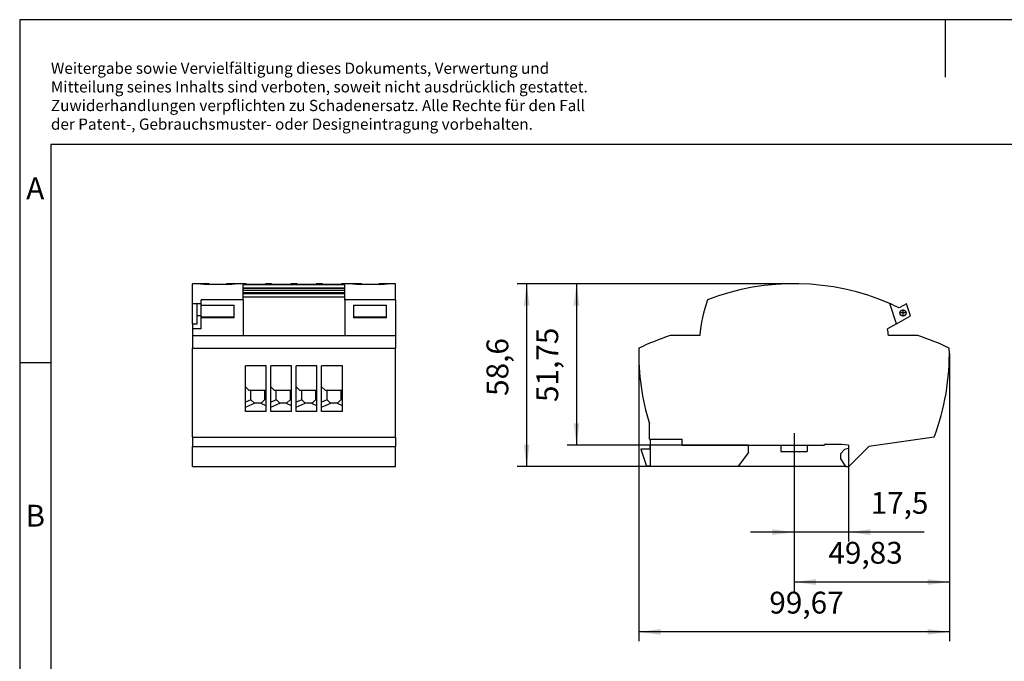
# Model space of a CAD drawing. Units: millimetres. Extents: x -415 to -118, y -267 to -57.
# Drawn here: x -415 to -258, y -160 to -57 of the extents above; entities that cross this region are included whole.
import ezdxf

# ---------------------------------------------------------------- set-up
doc = ezdxf.new("R2010")
doc.units = ezdxf.units.MM
doc.linetypes.add('DOT_CENTER', pattern=[14, 12, -1, 0, -1])
doc.layers.add('1', color=7, linetype='Continuous')
doc.styles.add('CONVERTER_11', font='txt.shx', dxfattribs={"width": 0.9})
doc.dimstyles.new('ME10_DIM_11', dxfattribs={"dimtxt": 7, "dimasz": 7, "dimexe": 3, "dimexo": 0, "dimgap": 3, "dimtad": 1, "dimdec": 4, "dimdsep": 46, "dimtxsty": 'CONVERTER_11', "dimsah": 1, "dimcen": 0.09, "dimclrd": 2, "dimclre": 2, "dimclrt": 3, "dimadec": 0, "dimazin": 0, "dimtfac": 1, "dimtdec": 4, "dimtix": 1, "dimtmove": 0, "dimatfit": 3, "dimfxl": 1, "dimtolj": 1, "dimtzin": 0, "dimarcsym": 0})

# ---------------------------------------------------------------- blocks, each defined once
blk = doc.blocks.new('UTRE_6-2_4-select__5', base_point=(-775.6, -257.29))
at = {"color": 7, "linetype": 'Continuous'}
for p, q in [((-772.45, -198.69), (-775.6, -198.69)), ((-775.6, -205.06), (-775.6, -198.69)), ((-772.95, -198.85), (-772.95, -198.76)), ((-771.95, -198.76), (-772.95, -198.76)), ((-771.95, -198.85), (-772.95, -198.85)), ((-772.45, -198.71), (-772.45, -198.69)), ((-771.95, -198.71), (-772.45, -198.71)), ((-771.95, -198.76), (-771.95, -198.71)), ((-770.25, -198.73), (-771.95, -198.73)), ((-771.95, -198.85), (-771.95, -198.76)), ((-771.95, -198.94), (-771.95, -198.85)), ((-762.95, -198.94), (-771.95, -198.94)), ((-770.25, -198.94), (-770.25, -198.73)), ((-762.95, -198.73), (-764.65, -198.73)), ((-764.65, -198.73), (-764.65, -198.94)), ((-762.45, -198.71), (-762.95, -198.71)), ((-762.95, -198.76), (-762.95, -198.71)), ((-761.95, -198.76), (-762.95, -198.76)), ((-762.95, -198.85), (-762.95, -198.76)), ((-762.95, -198.94), (-762.95, -198.85)), ((-761.95, -198.85), (-762.95, -198.85)), ((-758.3, -198.69), (-762.45, -198.69)), ((-762.45, -198.71), (-762.45, -198.69)), ((-761.95, -198.85), (-761.95, -198.76)), ((-726.7, -199.01), (-759.3, -199.01)), ((-759.3, -199.99), (-759.3, -199.01)), ((-758.3, -198.9), (-758.3, -198.69)), ((-752.15, -198.9), (-758.3, -198.9)), ((-758.3, -198.9), (-758.3, -198.9)), ((-752.15, -198.9), (-758.3, -198.9)), ((-752.15, -198.9), (-752.15, -198.69)), ((-750.15, -198.69), (-752.15, -198.69)), ((-752.15, -198.9), (-752.15, -198.9)), ((-750.15, -198.9), (-750.15, -198.69)), ((-744, -198.9), (-750.15, -198.9)), ((-750.15, -198.9), (-750.15, -198.9)), ((-744, -198.9), (-750.15, -198.9)), ((-744, -198.9), (-744, -198.69)), ((-742, -198.69), (-744, -198.69)), ((-744, -198.9), (-744, -198.9)), ((-742, -198.9), (-742, -198.69)), ((-735.85, -198.9), (-742, -198.9)), ((-742, -198.9), (-742, -198.9)), ((-735.85, -198.9), (-742, -198.9)), ((-733.85, -198.69), (-735.85, -198.69)), ((-735.85, -198.9), (-735.85, -198.69)), ((-735.85, -198.9), (-735.85, -198.9)), ((-733.85, -198.9), (-733.85, -198.69)), ((-727.7, -198.9), (-733.85, -198.9)), ((-727.7, -198.9), (-733.85, -198.9)), ((-733.85, -198.9), (-733.85, -198.9)), ((-727.7, -198.9), (-727.7, -198.69)), ((-723.55, -198.69), (-727.7, -198.69)), ((-727.7, -198.9), (-727.7, -198.9)), ((-726.7, -199.99), (-726.7, -199.01)), ((-724.05, -198.85), (-724.05, -198.76)), ((-723.05, -198.76), (-724.05, -198.76)), ((-723.05, -198.85), (-724.05, -198.85)), ((-723.55, -198.71), (-723.55, -198.69)), ((-723.05, -198.71), (-723.55, -198.71)), ((-723.05, -198.76), (-723.05, -198.71)), ((-721.35, -198.73), (-723.05, -198.73)), ((-723.05, -198.76), (-723.05, -198.85)), ((-723.05, -198.94), (-723.05, -198.85)), ((-714.05, -198.94), (-723.05, -198.94)), ((-721.35, -198.94), (-721.35, -198.73)), ((-714.05, -198.73), (-715.75, -198.73)), ((-715.75, -198.94), (-715.75, -198.73)), ((-714.05, -198.76), (-714.05, -198.71)), ((-713.55, -198.71), (-714.05, -198.71)), ((-713.05, -198.76), (-714.05, -198.76)), ((-714.05, -198.76), (-714.05, -198.85)), ((-713.05, -198.85), (-714.05, -198.85)), ((-714.05, -198.94), (-714.05, -198.85)), ((-713.55, -198.71), (-713.55, -198.69)), ((-710.4, -198.69), (-713.55, -198.69)), ((-713.05, -198.85), (-713.05, -198.76)), ((-710.4, -203.87), (-710.4, -198.69)), ((-759.3, -199.99), (-726.7, -199.99)), ((-759.3, -200.15), (-759.3, -199.99)), ((-759.3, -200.15), (-726.7, -200.15)), ((-759.3, -200.87), (-759.3, -200.15)), ((-726.7, -200.87), (-759.3, -200.87)), ((-759.3, -201.66), (-759.3, -200.87)), ((-726.7, -201.66), (-759.3, -201.66)), ((-759.3, -201.76), (-759.3, -201.66)), ((-726.7, -201.76), (-759.3, -201.76)), ((-759.3, -201.92), (-759.3, -201.76)), ((-726.7, -201.92), (-759.3, -201.92)), ((-759.3, -202.94), (-759.3, -201.92)), ((-726.7, -200.15), (-726.7, -199.99)), ((-726.7, -200.87), (-726.7, -200.15)), ((-726.7, -201.66), (-726.7, -200.87)), ((-726.7, -201.76), (-726.7, -201.66)), ((-726.7, -201.92), (-726.7, -201.76)), ((-726.7, -202.94), (-726.7, -201.92)), ((-775.6, -211.59), (-775.6, -205.06)), ((-775.6, -205.06), (-774, -205.06)), ((-774, -205.1), (-774, -205.06)), ((-772.75, -205.1), (-774, -205.1)), ((-774, -208.98), (-774, -205.1)), ((-772.75, -205.1), (-772.75, -203.87)), ((-772.75, -205.55), (-772.75, -205.1)), ((-759.3, -202.94), (-726.7, -202.94)), ((-759.3, -203.87), (-759.3, -202.94)), ((-759.3, -203.87), (-759.3, -215.34)), ((-726.7, -203.87), (-726.7, -202.94)), ((-726.7, -203.87), (-726.7, -215.34)), ((-710.4, -203.87), (-710.4, -215.34)), ((-772.75, -205.55), (-762.15, -205.55)), ((-772.75, -208.98), (-772.75, -205.55)), ((-762.15, -209.38), (-762.15, -205.55)), ((-723.85, -205.55), (-713.25, -205.55)), ((-723.85, -205.55), (-723.85, -209.38)), ((-713.25, -209.38), (-713.25, -205.55)), ((-775.6, -211.59), (-775.6, -213.21)), ((-775.6, -211.59), (-774, -211.59)), ((-772.75, -208.98), (-774, -208.98)), ((-774, -211.59), (-774, -208.98)), ((-772.75, -209.38), (-772.75, -208.98)), ((-762.15, -209.38), (-772.75, -209.38)), ((-772.75, -209.67), (-772.75, -209.38)), ((-772.75, -213.21), (-772.75, -209.67)), ((-762.15, -209.67), (-762.15, -209.38)), ((-723.85, -209.38), (-723.85, -209.67)), ((-713.25, -209.38), (-723.85, -209.38)), ((-713.25, -209.67), (-713.25, -209.38)), ((-775.6, -213.21), (-775.6, -215.34)), ((-775.6, -215.34), (-759.3, -215.34)), ((-775.6, -215.34), (-775.6, -219.37)), ((-759.3, -215.34), (-726.7, -215.34)), ((-726.7, -215.34), (-710.4, -215.34)), ((-710.4, -215.34), (-710.4, -219.37)), ((-775.6, -219.37), (-710.4, -219.37)), ((-775.6, -247.94), (-775.6, -219.37)), ((-710.4, -247.94), (-710.4, -219.37)), ((-758.55, -231.72), (-758.55, -225.07)), ((-751.9, -225.07), (-758.55, -225.07)), ((-751.9, -232.57), (-751.9, -225.07)), ((-750.4, -231.72), (-750.4, -225.07)), ((-743.75, -225.07), (-750.4, -225.07)), ((-743.75, -232.57), (-743.75, -225.07)), ((-735.6, -225.07), (-742.25, -225.07)), ((-742.25, -231.72), (-742.25, -225.07)), ((-735.6, -232.57), (-735.6, -225.07)), ((-727.45, -225.07), (-734.1, -225.07)), ((-734.1, -231.72), (-734.1, -225.07)), ((-727.45, -232.57), (-727.45, -225.07)), ((-757.46, -232.81), (-758.55, -231.72)), ((-758.55, -236.68), (-758.55, -231.72)), ((-757.46, -232.81), (-756.8, -232.81)), ((-756.8, -232.81), (-752.4, -232.81)), ((-756.8, -235.94), (-756.8, -232.81)), ((-752.4, -232.81), (-752.13, -232.81)), ((-752.4, -232.81), (-752.4, -235.96)), ((-751.9, -232.57), (-752.13, -232.81)), ((-751.9, -236.04), (-751.9, -232.57)), ((-749.31, -232.81), (-750.4, -231.72)), ((-750.4, -236.68), (-750.4, -231.72)), ((-749.31, -232.81), (-748.65, -232.81)), ((-748.65, -232.81), (-744.25, -232.81)), ((-748.65, -235.94), (-748.65, -232.81)), ((-744.25, -232.81), (-743.98, -232.81)), ((-744.25, -232.81), (-744.25, -235.96)), ((-743.75, -232.57), (-743.98, -232.81)), ((-743.75, -236.04), (-743.75, -232.57)), ((-741.16, -232.81), (-742.25, -231.72)), ((-742.25, -236.68), (-742.25, -231.72)), ((-741.16, -232.81), (-740.5, -232.81)), ((-740.5, -232.81), (-736.1, -232.81)), ((-740.5, -235.94), (-740.5, -232.81)), ((-736.1, -232.81), (-735.83, -232.81)), ((-736.1, -232.81), (-736.1, -235.96)), ((-735.6, -232.57), (-735.83, -232.81)), ((-735.6, -236.04), (-735.6, -232.57)), ((-734.1, -236.68), (-734.1, -231.72)), ((-733.01, -232.81), (-734.1, -231.72)), ((-733.01, -232.81), (-732.35, -232.81)), ((-732.35, -232.81), (-727.95, -232.81)), ((-732.35, -235.94), (-732.35, -232.81)), ((-727.95, -232.81), (-727.68, -232.81)), ((-727.95, -232.81), (-727.95, -235.96)), ((-727.45, -232.57), (-727.68, -232.81)), ((-727.45, -236.04), (-727.45, -232.57)), ((-756.78, -235.95), (-758.55, -236.68)), ((-758.55, -238.27), (-758.55, -236.68)), ((-756.78, -235.95), (-756.8, -235.94)), ((-756.78, -235.95), (-755.7, -237.04)), ((-752.4, -235.96), (-753.48, -237.04)), ((-751.9, -236.04), (-752.4, -235.96)), ((-751.9, -237.86), (-751.9, -236.04)), ((-748.63, -235.95), (-750.4, -236.68)), ((-750.4, -238.27), (-750.4, -236.68)), ((-748.63, -235.95), (-748.65, -235.94)), ((-748.63, -235.95), (-747.55, -237.04)), ((-744.25, -235.96), (-745.33, -237.04)), ((-743.75, -236.04), (-744.25, -235.96)), ((-743.75, -237.86), (-743.75, -236.04)), ((-740.48, -235.95), (-742.25, -236.68)), ((-742.25, -238.27), (-742.25, -236.68)), ((-740.48, -235.95), (-740.5, -235.94)), ((-740.48, -235.95), (-739.4, -237.04)), ((-736.1, -235.96), (-737.18, -237.04)), ((-735.6, -236.04), (-736.1, -235.96)), ((-735.6, -237.86), (-735.6, -236.04)), ((-732.33, -235.95), (-734.1, -236.68)), ((-734.1, -238.27), (-734.1, -236.68)), ((-732.33, -235.95), (-732.35, -235.94)), ((-732.33, -235.95), (-731.25, -237.04)), ((-727.95, -235.96), (-729.03, -237.04)), ((-727.45, -236.04), (-727.95, -235.96)), ((-727.45, -237.86), (-727.45, -236.04)), ((-758.55, -238.27), (-755.65, -237.04)), ((-758.55, -239.67), (-758.55, -238.27)), ((-751.9, -239.67), (-758.55, -239.67)), ((-755.7, -237.04), (-755.65, -237.04)), ((-753.48, -237.04), (-755.65, -237.04)), ((-753.48, -237.04), (-753.5, -237.06)), ((-751.9, -237.86), (-753.5, -237.06)), ((-751.9, -239.67), (-751.9, -237.86)), ((-750.4, -238.27), (-747.5, -237.04)), ((-750.4, -239.67), (-750.4, -238.27)), ((-743.75, -239.67), (-750.4, -239.67)), ((-747.55, -237.04), (-747.5, -237.04)), ((-745.33, -237.04), (-747.5, -237.04)), ((-745.33, -237.04), (-745.35, -237.06)), ((-743.75, -237.86), (-745.35, -237.06)), ((-743.75, -239.67), (-743.75, -237.86)), ((-742.25, -238.27), (-739.35, -237.04)), ((-742.25, -239.67), (-742.25, -238.27)), ((-735.6, -239.67), (-742.25, -239.67)), ((-739.4, -237.04), (-739.35, -237.04)), ((-737.18, -237.04), (-739.35, -237.04)), ((-737.18, -237.04), (-737.2, -237.06)), ((-735.6, -237.86), (-737.2, -237.06)), ((-735.6, -239.67), (-735.6, -237.86)), ((-734.1, -238.27), (-731.2, -237.04)), ((-734.1, -239.67), (-734.1, -238.27)), ((-727.45, -239.67), (-734.1, -239.67)), ((-731.25, -237.04), (-731.2, -237.04)), ((-729.03, -237.04), (-731.2, -237.04)), ((-729.03, -237.04), (-729.05, -237.06)), ((-727.45, -237.86), (-729.05, -237.06)), ((-727.45, -239.67), (-727.45, -237.86)), ((-775.6, -247.94), (-710.4, -247.94)), ((-775.6, -247.94), (-775.6, -250.89)), ((-710.4, -247.94), (-710.4, -250.89)), ((-775.6, -250.89), (-710.4, -250.89)), ((-775.6, -257.29), (-775.6, -250.89)), ((-710.4, -257.29), (-710.4, -250.89)), ((-775.6, -257.29), (-710.4, -257.29))]:
    blk.add_line(p, q, dxfattribs=at)
for points in [[(-759.3, -203.87), (-760.42, -203.87), (-762.66, -203.87), (-766.02, -203.87), (-769.39, -203.87), (-771.63, -203.87), (-772.75, -203.87)], [(-710.4, -203.87), (-711.76, -203.87), (-714.47, -203.87), (-718.55, -203.87), (-722.62, -203.87), (-725.34, -203.87), (-726.7, -203.87)], [(-762.15, -209.67), (-763.03, -209.67), (-764.8, -209.67), (-767.45, -209.67), (-770.1, -209.67), (-771.86, -209.67), (-772.75, -209.67)], [(-713.25, -209.67), (-714.13, -209.67), (-715.9, -209.67), (-718.55, -209.67), (-721.2, -209.67), (-722.96, -209.67), (-723.85, -209.67)], [(-772.75, -213.21), (-772.99, -213.21), (-773.46, -213.21), (-774.17, -213.21), (-774.89, -213.21), (-775.36, -213.21), (-775.6, -213.21)]]:
    blk.add_open_spline(points, degree=3, dxfattribs=at)
blk = doc.blocks.new('SA_Rechts1', base_point=(-743, -228))
blk.add_blockref('UTRE_6-2_4-select__5', (-775.6, -257.29))
blk = doc.blocks.new('UTRE_6-2_4-select__6', base_point=(-632.33, -257.29))
at = {"color": 7, "linetype": 'Continuous'}
for p, q in [((-549.67, -211.59), (-551.81, -205.06)), ((-546.43, -205.1), (-548.78, -206.45)), ((-545.16, -208.98), (-546.43, -205.1)), ((-549.67, -211.59), (-552.48, -213.21)), ((-549.67, -211.59), (-545.16, -208.98)), ((-612.77, -215.34), (-622.23, -215.34)), ((-542.77, -215.34), (-552.23, -215.34)), ((-628.93, -248.54), (-628.93, -243.58)), ((-628.93, -248.54), (-628.7, -248.54)), ((-628.7, -248.54), (-628.65, -248.54)), ((-628.7, -248.54), (-628.7, -250.24)), ((-628.65, -248.54), (-628.65, -250.24)), ((-628.65, -248.54), (-618.39, -248.54)), ((-618.39, -250.44), (-618.39, -248.54)), ((-537.57, -247.94), (-558.5, -250.89)), ((-628.7, -251.74), (-631.63, -251.74)), ((-631.63, -251.74), (-629.84, -257.24)), ((-628.7, -250.24), (-628.65, -250.24)), ((-628.7, -251.74), (-628.7, -250.24)), ((-628.7, -251.74), (-628.65, -251.74)), ((-628.65, -250.24), (-628.65, -251.74)), ((-628.65, -251.74), (-628.65, -257.24)), ((-618.39, -250.44), (-597.15, -250.44)), ((-597.15, -252.86), (-597.15, -250.44)), ((-597.15, -250.44), (-586.7, -250.44)), ((-586.7, -250.44), (-586.7, -252.54)), ((-586.7, -250.44), (-578.3, -250.44)), ((-586.7, -252.54), (-578.3, -252.54)), ((-578.3, -250.44), (-572.7, -250.44)), ((-578.3, -250.44), (-578.3, -252.54)), ((-572.7, -250.44), (-572.7, -250.24)), ((-567.29, -250.24), (-572.7, -250.24)), ((-566.3, -251.88), (-567.65, -253.24)), ((-565, -250.44), (-567.29, -250.24)), ((-565, -251.54), (-566.3, -251.88)), ((-565, -250.44), (-565, -251.54)), ((-564.9, -257.29), (-558.5, -250.89)), ((-597.15, -252.86), (-600.45, -257.24)), ((-567.65, -253.24), (-567.65, -254.89)), ((-567.65, -254.89), (-565.97, -257.29)), ((-628.65, -257.24), (-629.84, -257.24)), ((-628.65, -257.24), (-600.45, -257.24)), ((-565.97, -257.29), (-564.9, -257.29))]:
    blk.add_line(p, q, dxfattribs=at)
blk.add_circle((-547.56, -208.06), 1, dxfattribs=at)
for centre, radius, start, end in [((-582.5, -275.79), 77.1, 66.5416, 111.131), ((-563, -220.1), 50, 161.0659, 174.5381), ((-582.5, -275.79), 77.1, 64.0636, 66.5416), ((-602, -220.1), 50, 5.4619, 7.9193), ((-598.69, -288.76), 77.1, 107.7744, 115.8536), ((-566.31, -288.76), 77.1, 64.1464, 72.2256), ((-556.33, -221.09), 76, 178.7076, 197.2131), ((-608.66, -221.09), 76, 339.3121, 1.2924)]:
    blk.add_arc(centre, radius, start, end, dxfattribs=at)
at = {"layer": '1', "color": 2, "linetype": 'DOT_CENTER'}
for p, q in [((-546.46, -208.06), (-548.66, -208.06)), ((-547.56, -206.96), (-547.56, -209.16))]:
    blk.add_line(p, q, dxfattribs=at)
blk = doc.blocks.new('*D18')
at = {"layer": '1', "color": 2, "linetype": 'Continuous'}
for p, q in [((-565, -251.54), (-565, -281.37)), ((-582.5, -256.37), (-582.5, -281.37)), ((-582.5, -278.37), (-596.5, -278.37)), ((-565, -278.37), (-582.5, -278.37)), ((-540.79, -278.37), (-565, -278.37))]:
    blk.add_line(p, q, dxfattribs=at)
at = {"layer": '1', "color": 2}
for points in [[(-589.5, -279.3), (-589.5, -277.45), (-582.5, -278.37)], [(-558, -277.45), (-558, -279.3), (-565, -278.37)]]:
    blk.add_solid(points, dxfattribs=at)
at = {"layer": '1', "color": 3, "insert": (-557.94, -274.67), "char_height": 7, "attachment_point": 7, "rotation": 0.0001, "line_spacing_factor": 0.60024, "style": 'CONVERTER_11'}
blk.add_mtext('17,5', dxfattribs=at)
blk = doc.blocks.new('*D19')
at = {"layer": '1', "color": 2, "linetype": 'Continuous'}
for p, q in [((-532.66, -221.09), (-532.66, -297.37)), ((-582.5, -256.37), (-582.5, -297.37)), ((-532.66, -294.37), (-582.5, -294.37))]:
    blk.add_line(p, q, dxfattribs=at)
at = {"layer": '1', "color": 2}
for points in [[(-575.5, -293.45), (-575.5, -295.3), (-582.5, -294.37)], [(-539.66, -295.3), (-539.66, -293.45), (-532.66, -294.37)]]:
    blk.add_solid(points, dxfattribs=at)
at = {"layer": '1', "color": 3, "insert": (-571.5, -290.67), "char_height": 7, "attachment_point": 7, "rotation": 0.0001, "line_spacing_factor": 0.60024, "style": 'CONVERTER_11'}
blk.add_mtext('49,83', dxfattribs=at)
blk = doc.blocks.new('*D20')
at = {"layer": '1', "color": 2, "linetype": 'Continuous'}
for p, q in [((-632.33, -221.09), (-632.33, -313.37)), ((-532.66, -221.09), (-532.66, -313.37)), ((-532.66, -310.37), (-632.33, -310.37))]:
    blk.add_line(p, q, dxfattribs=at)
at = {"layer": '1', "color": 2}
for points in [[(-625.33, -309.45), (-625.33, -311.3), (-632.33, -310.37)], [(-539.66, -311.3), (-539.66, -309.45), (-532.66, -310.37)]]:
    blk.add_solid(points, dxfattribs=at)
at = {"layer": '1', "color": 3, "insert": (-590.45, -306.67), "char_height": 7, "attachment_point": 7, "rotation": 0.0001, "line_spacing_factor": 0.60024, "style": 'CONVERTER_11'}
blk.add_mtext('99,67', dxfattribs=at)
blk = doc.blocks.new('*D21')
at = {"layer": '1', "color": 2, "linetype": 'Continuous'}
for p, q in [((-582.5, -198.69), (-655.31, -198.69)), ((-652.31, -198.69), (-652.31, -250.44)), ((-597.15, -250.44), (-655.31, -250.44))]:
    blk.add_line(p, q, dxfattribs=at)
at = {"layer": '1', "color": 2}
for points in [[(-651.39, -205.69), (-653.24, -205.69), (-652.31, -198.69)], [(-653.24, -243.44), (-651.39, -243.44), (-652.31, -250.44)]]:
    blk.add_solid(points, dxfattribs=at)
at = {"layer": '1', "color": 3, "insert": (-656.01, -236.63), "char_height": 7, "attachment_point": 7, "rotation": 90, "line_spacing_factor": 0.60024, "style": 'CONVERTER_11'}
blk.add_mtext('51,75', dxfattribs=at)
blk = doc.blocks.new('*D22')
at = {"layer": '1', "color": 2, "linetype": 'Continuous'}
for p, q in [((-582.5, -198.69), (-671.31, -198.69)), ((-668.31, -257.29), (-668.31, -198.69)), ((-565.97, -257.29), (-671.31, -257.29))]:
    blk.add_line(p, q, dxfattribs=at)
at = {"layer": '1', "color": 2}
for points in [[(-667.39, -205.69), (-669.24, -205.69), (-668.31, -198.69)], [(-669.24, -250.29), (-667.39, -250.29), (-668.31, -257.29)]]:
    blk.add_solid(points, dxfattribs=at)
at = {"layer": '1', "color": 3, "insert": (-672.01, -234.68), "char_height": 7, "attachment_point": 7, "rotation": 90, "line_spacing_factor": 0.60024, "style": 'CONVERTER_11'}
blk.add_mtext('58,6', dxfattribs=at)
blk = doc.blocks.new('_rahmen', base_point=(-123.5, -267))
at = {"layer": '1', "color": 2, "linetype": 'Continuous'}
for p, q in [((-267, -57), (-415.5, -57)), ((-415.5, -57), (-415.5, -112)), ((-118.5, -57), (-267, -57)), ((-267, -57), (-267, -66.21)), ((-415.5, -112), (-410.5, -112)), ((-415.5, -112), (-415.5, -162))]:
    blk.add_line(p, q, dxfattribs=at)
at = {"layer": '1', "color": 6, "linetype": 'Continuous'}
for p, q in [((-123.5, -77), (-410.5, -77)), ((-410.5, -77), (-410.5, -112)), ((-410.5, -112), (-410.5, -162))]:
    blk.add_line(p, q, dxfattribs=at)
at = {"layer": '1', "color": 3, "insert": (-410.49, -75.21), "char_height": 1.8, "attachment_point": 7, "line_spacing_factor": 0.996399, "style": 'CONVERTER_11'}
blk.add_mtext('Weitergabe sowie Vervielfältigung dieses Dokuments, Verwertung und \\PMitteilung seines Inhalts sind verboten, soweit nicht ausdrücklich gestattet. \\PZuwiderhandlungen verpflichten zu Schadenersatz. Alle Rechte für den Fall\\Pder Patent-, Gebrauchsmuster- oder Designeintragung vorbehalten.', dxfattribs=at)
at = {"layer": '1', "color": 7, "char_height": 3.5, "attachment_point": 5, "line_spacing_factor": 1.20048, "style": 'CONVERTER_11'}
for s, insert in [('A', (-413, -84.5)), ('B', (-413, -137))]:
    blk.add_mtext(s, dxfattribs=dict(at, insert=insert))
blk = doc.blocks.new('A4I_CS', base_point=(-123.5, -267))
at = {"layer": '1'}
blk.add_blockref('_rahmen', (-123.5, -267), dxfattribs=at)
blk = doc.blocks.new('Vordans1', base_point=(-582.4989, -228))
at = {"layer": '1', "color": 2, "linetype": 'DOT_CENTER'}
blk.add_line((-582.49907, -246.57276), (-582.49907, -256.37471), dxfattribs=at)
blk.add_blockref('UTRE_6-2_4-select__6', (-632.33305, -257.28648))
at = {"layer": '1'}
for name in ['*D22', '*D21', '*D20', '*D19']:
    blk.add_blockref(name, (0, 0), dxfattribs=at)
dim = blk.add_linear_dim(base=(-564.99907, -278.37471), p1=(-582.49907, -256.37471), p2=(-564.99907, -251.53648), dimstyle='ME10_DIM_11', dxfattribs=at)
dim.commit()
dim.dimension.update_dxf_attribs({"geometry": '*D18', "text_midpoint": (-549.36897, -271.52471), "text_rotation": 0.0001389})
blk = doc.blocks.new('1')
blk.add_blockref('A4I_CS', (-123.5, -267))
at = {"xscale": 0.5, "yscale": 0.5, "zscale": 0.5}
for name, p in [('SA_Rechts1', (-371.5, -114)), ('Vordans1', (-291.25, -114))]:
    blk.add_blockref(name, p, dxfattribs=at)

msp = doc.modelspace()

# ---------------------------------------------------------------- block references
at = {"layer": '1'}
msp.add_blockref('1', (0, 0), dxfattribs=at)

doc.saveas('drawing.dxf')
